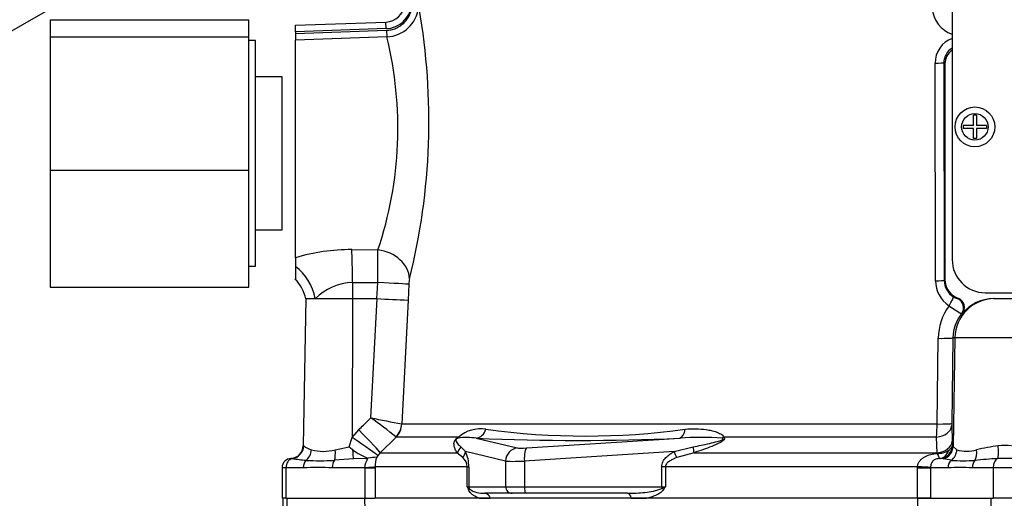
# Model space of a CAD drawing. Units: millimetres. Extents: x 0 to 594, y 0 to 420.
# Drawn here: x 91 to 121, y 284 to 298 of the extents above; entities that cross this region are included whole.
import ezdxf
from ezdxf import colors
from ezdxf.entities.mleader import LeaderData, LeaderLine
from ezdxf.math import Vec2, Vec3

# ---------------------------------------------------------------- set-up
doc = ezdxf.new("R2010")
doc.units = ezdxf.units.MM
for name, color, linetype in [('Default', 7, 'Continuous'), ('II0-55-ADPIMP4-S', 7, 'Continuous'), ('II0-55-STD', 7, 'Continuous'), ('II1-01-STD', 7, 'Continuous')]:
    doc.layers.add(name, color=color, linetype=linetype)

# ---------------------------------------------------------------- blocks, each defined once
blk = doc.blocks.new('SE4')
at = {"layer": 'II0-55-ADPIMP4-S', "color": 7, "linetype": 'Continuous'}
for p, q in [((92.077, 297.944), (92.077, 297.434)), ((92.077, 297.944), (98.077, 297.944)), ((98.077, 297.434), (98.077, 297.944)), ((92.077, 297.434), (92.077, 293.405)), ((92.077, 297.434), (98.077, 297.434)), ((98.077, 293.405), (98.077, 297.434)), ((98.277, 297.315), (98.077, 297.315)), ((98.277, 290.515), (98.277, 297.315)), ((99.077, 296.221), (98.277, 296.221)), ((99.077, 291.609), (99.077, 296.221)), ((92.077, 293.405), (92.077, 289.886)), ((92.077, 293.405), (98.077, 293.405)), ((98.077, 289.886), (98.077, 293.405)), ((98.277, 291.609), (99.077, 291.609)), ((98.077, 290.515), (98.277, 290.515)), ((92.077, 289.886), (98.077, 289.886))]:
    blk.add_line(p, q, dxfattribs=at)
at = {"layer": 'II0-55-STD', "color": 7, "linetype": 'Continuous'}
for p, q in [((99.098, 283.515), (99.188, 278.349)), ((99.306, 278.354), (99.233, 283.515)), ((101.572, 283.515), (101.873, 283.515)), ((118.251, 283.515), (101.873, 283.515)), ((118.643, 283.515), (118.251, 283.515)), ((120.523, 278.354), (120.469, 283.515))]:
    blk.add_line(p, q, dxfattribs=at)
for points, knots in [([(101.642, 281.418), (101.621, 282.05), (101.6, 282.683), (101.579, 283.315), (101.577, 283.382), (101.574, 283.448), (101.572, 283.515)], [0, 0, 0, 0, 0.904625, 0.904625, 0.904625, 1, 1, 1, 1]), ([(118.26, 281.427), (118.257, 282.057), (118.254, 282.686), (118.252, 283.315), (118.251, 283.382), (118.251, 283.448), (118.251, 283.515)], [0, 0, 0, 0, 0.904208, 0.904208, 0.904208, 1, 1, 1, 1])]:
    blk.add_open_spline(points, degree=3, knots=knots, dxfattribs=at)
at = {"layer": 'II1-01-STD', "color": 7, "linetype": 'Continuous'}
for p, q in [((119.291, 298.715), (119.291, 290.715)), ((99.477, 297.782), (102.207, 297.877)), ((99.477, 297.582), (99.477, 297.782)), ((102.214, 297.677), (99.477, 297.582)), ((102.214, 297.677), (102.207, 297.877)), ((99.477, 297.53), (102.228, 297.627)), ((99.477, 297.582), (99.477, 297.53)), ((99.477, 297.53), (99.477, 297.332)), ((102.235, 297.43), (99.477, 297.332)), ((102.228, 297.627), (102.235, 297.43)), ((99.477, 290.77), (99.477, 297.332)), ((118.787, 290.074), (118.776, 296.637)), ((119.074, 296.618), (119.04, 296.652)), ((119.04, 296.652), (119.052, 290.09)), ((119.074, 296.618), (119.074, 290.112)), ((119.932, 294.76), (119.932, 295.065)), ((120.021, 295.065), (119.932, 295.065)), ((120.021, 295.065), (120.021, 294.76)), ((119.932, 294.76), (119.627, 294.76)), ((119.627, 294.76), (119.627, 294.67)), ((119.932, 294.67), (119.627, 294.67)), ((119.932, 294.365), (119.932, 294.67)), ((120.327, 294.76), (120.021, 294.76)), ((120.327, 294.67), (120.021, 294.67)), ((120.021, 294.67), (120.021, 294.365)), ((120.327, 294.76), (120.327, 294.67)), ((120.021, 294.365), (119.932, 294.365)), ((101.178, 291.014), (101.968, 291.005)), ((99.477, 290.77), (99.477, 290.506)), ((99.477, 290.506), (99.477, 290.12)), ((101.199, 290.027), (101.199, 289.535)), ((101.939, 289.535), (101.965, 290.022)), ((102.903, 289.97), (102.877, 289.492)), ((119.052, 290.09), (119.074, 290.112)), ((120.291, 289.715), (140.026, 289.715)), ((99.792, 289.535), (99.715, 285.107)), ((99.792, 289.535), (100.071, 289.535)), ((100.071, 289.535), (101.199, 289.535)), ((101.199, 289.535), (101.195, 285.35)), ((101.199, 289.535), (101.939, 289.535)), ((101.757, 285.944), (101.94, 289.535)), ((101.94, 289.535), (101.939, 289.535)), ((102.877, 289.492), (102.687, 285.756)), ((119.444, 289.541), (119.467, 289.551)), ((120.54, 289.535), (120.572, 289.535)), ((120.572, 289.535), (121.182, 289.535)), ((119.598, 289.083), (119.572, 289.076)), ((118.834, 285.756), (118.872, 288.339)), ((119.316, 288.356), (119.278, 285.773)), ((119.374, 288.356), (119.316, 288.356)), ((119.374, 288.356), (119.317, 285.079)), ((122.38, 288.356), (119.374, 288.356)), ((102.687, 285.756), (102.689, 285.756)), ((102.689, 285.756), (118.834, 285.756)), ((101.195, 285.35), (101.389, 285.581)), ((119.278, 285.708), (119.295, 285.236)), ((101.099, 285.063), (101.195, 285.35)), ((102.516, 285.363), (102.038, 284.891)), ((102.516, 285.363), (102.512, 285.366)), ((104.404, 285.363), (102.516, 285.363)), ((104.935, 285.327), (106.172, 285.034)), ((106.455, 285.034), (111.072, 285.327)), ((118.818, 285.363), (112.396, 285.363)), ((118.834, 284.891), (118.818, 285.363)), ((119.295, 285.236), (119.299, 285.106)), ((100.675, 284.974), (101.099, 285.063)), ((102.038, 284.891), (101.963, 284.804)), ((102.038, 284.891), (104.348, 284.891)), ((104.529, 284.741), (104.348, 284.891)), ((104.473, 285.067), (104.611, 284.924)), ((105.821, 284.637), (104.611, 284.924)), ((110.9, 284.924), (106.386, 284.637)), ((110.9, 284.924), (111.473, 285.067)), ((111.506, 284.891), (110.981, 284.741)), ((111.506, 284.891), (118.834, 284.891)), ((118.837, 284.869), (118.834, 284.891)), ((119.299, 285.106), (119.317, 285.079)), ((119.317, 285.079), (119.433, 284.974)), ((101.228, 284.703), (100.654, 284.66)), ((101.606, 284.715), (101.228, 284.703)), ((101.963, 284.804), (101.93, 284.753)), ((105.821, 284.637), (105.821, 283.865)), ((106.386, 284.637), (106.386, 283.865)), ((119.02, 284.703), (118.931, 284.714)), ((119.262, 284.66), (119.02, 284.703)), ((99.191, 284.435), (99.077, 284.435)), ((99.077, 284.435), (99.077, 283.515)), ((99.191, 284.435), (99.191, 283.515)), ((99.716, 284.435), (99.191, 284.435)), ((101.579, 284.435), (100.591, 284.435)), ((101.579, 284.435), (101.579, 284.446)), ((101.579, 283.515), (101.579, 284.435)), ((101.579, 284.435), (101.883, 284.435)), ((104.662, 284.467), (101.883, 284.467)), ((101.883, 284.467), (101.883, 284.435)), ((101.883, 284.435), (101.883, 283.515)), ((104.662, 283.865), (104.662, 284.467)), ((104.662, 284.467), (104.71, 284.467)), ((104.71, 284.467), (104.71, 283.865)), ((110.529, 283.865), (110.529, 284.467)), ((110.639, 284.467), (110.529, 284.467)), ((118.243, 284.467), (110.639, 284.467)), ((110.639, 284.467), (110.639, 283.865)), ((118.243, 284.435), (118.243, 284.467)), ((118.243, 283.515), (118.243, 284.435)), ((118.243, 284.435), (118.636, 284.435)), ((118.636, 284.446), (118.636, 284.435)), ((118.636, 284.435), (118.636, 283.515)), ((119.168, 284.435), (118.636, 284.435)), ((120.525, 284.435), (119.9, 284.435)), ((120.525, 284.435), (120.525, 283.515)), ((121.228, 284.435), (120.525, 284.435)), ((104.662, 283.865), (104.71, 283.865)), ((104.71, 283.865), (105.821, 283.865)), ((105.821, 283.865), (106.386, 283.865)), ((106.386, 283.865), (110.529, 283.865)), ((110.529, 283.865), (110.639, 283.865)), ((99.191, 283.515), (99.077, 283.515)), ((99.191, 283.515), (101.579, 283.515)), ((101.579, 283.515), (101.873, 283.515)), ((105.035, 283.515), (105.35, 283.515)), ((106.014, 283.665), (105.194, 283.665)), ((106.438, 283.665), (106.014, 283.665)), ((109.498, 283.665), (106.438, 283.665)), ((109.612, 283.515), (110.071, 283.515)), ((118.243, 283.515), (118.636, 283.515)), ((118.636, 283.515), (120.525, 283.515)), ((121.228, 283.515), (120.525, 283.515))]:
    blk.add_line(p, q, dxfattribs=at)
for radius in [0.6, 0.4]:
    blk.add_circle((119.977, 294.715), radius, dxfattribs=at)
for centre, radius, start, end in [((102.187, 298.477), 0.6, 272, 353.0782), ((102.187, 298.477), 0.8, 272, 353.0782), ((102.196, 298.429), 1, 272.2105, 354.5474), ((83.823, 294.892), 19.683, 346.0092, 9.9435), ((119.577, 298.35), 0.887, 183.7761, 250.8956), ((91.092, 294.675), 11.478, 341.3545, 13.8883), ((119.566, 296.644), 0.79, 110.3938, 180.5747), ((119.537, 296.654), 0.497, 120.1286, 180.221), ((119.571, 296.618), 0.498, 124.314, 180.0077), ((101.16, 285.109), 5.905, 89.8216, 106.5582), ((64.36, 290.625), 37.609, 359.0816, 0.5787), ((120.291, 290.715), 1, 180, 270), ((98.755, 289.353), 1.048, 9.5188, 47.2996), ((101.289, 288.282), 1.747, 92.942, 134.1794), ((103.909, 289.932), 1.008, 168.4338, 177.8177), ((119.685, 290.074), 0.898, 179.978, 237.0128), ((119.647, 290.092), 0.595, 180.1706, 237.8434), ((119.671, 290.112), 0.598, 180.0076, 249.9554), ((104.97, 344.592), 55.14, 266.8498, 267.8247), ((120.591, 288.316), 1.719, 144.2196, 179.233), ((123.528, 295.56), 7.595, 235.2281, 238.6096), ((119.503, 289.84), 0.305, 235.5493, 258.911), ((119.365, 289.27), 0.299, 321.2335, 70.0488), ((120.54, 288.328), 1.207, 90.001, 141.3029), ((120.505, 288.339), 1.189, 141.72, 179.196), ((91.187, 271.362), 18.01, 51.0377, 54.062), ((111.667, 332.634), 47.73, 258.0174, 259.1559), ((113.624, 285.77), 5.211, 355.5209, 359.8453), ((120.656, 285.749), 1.378, 178.9847, 181.7069), ((105.071, 284.584), 1.026, 81.426, 130.597), ((108.231, 307.477), 22.085, 262.1759, 277.8241), ((104.65, 283.491), 1.858, 81.1681, 98.2456), ((108.004, 354.324), 69.065, 267.4535, 272.5465), ((111.732, 275.646), 9.704, 86.3563, 93.8971), ((99.315, 285.114), 0.4, 273.5369, 359.0033), ((100.23, 285.755), 0.826, 232.5341, 251.0707), ((100.318, 286.46), 1.529, 256.5222, 283.4778), ((90.509, 271.003), 17.601, 52.5717, 53.0117), ((102.207, 286.244), 1.611, 231.6199, 250.7886), ((103.641, 284.473), 1.069, 359.6383, 24.9042), ((118.858, 285.507), 0.638, 268.1208, 301.6402), ((119.731, 285.993), 1.061, 253.6905, 286.3095), ((121.36, 279.849), 5.294, 97.3998, 104.5507), ((120.877, 282.333), 2.774, 85.8847, 94.1153), ((99.357, 284.435), 0.28, 91.1948, 180), ((99.321, 284.139), 0.576, 83.9042, 88.119), ((118.873, 439.288), 155.8, 262.81344, 262.96725), ((100.226, 291.96), 7.313, 266.6394, 273.3606), ((101.576, 285.328), 0.614, 272.7783, 279.4622), ((101.998, 283.127), 1.628, 92.4069, 101.3869), ((102.727, 284.474), 0.844, 160.7144, 180.5209), ((104.284, 284.452), 0.379, 2.2049, 49.6363), ((118.912, 284.262), 0.453, 87.7024, 91.0532), ((119.621, 289.74), 5.093, 265.961, 274.039), ((121.44, 269.905), 14.827, 92.9997, 95.6519), ((120.877, 277.326), 7.389, 88.3459, 91.6541), ((100.154, 272.555), 11.888, 87.8908, 92.1092), ((119.534, 276.134), 8.309, 87.4748, 92.5252), ((111.076, 286.248), 6.842, 200.3841, 201.162), ((104.505, 283.621), 0.29, 43.7822, 57.293), ((109.067, 287.647), 4.096, 290.9431, 292.5817), ((104.819, 287.29), 6.753, 328.6632, 329.522)]:
    blk.add_arc(centre, radius, start, end, dxfattribs=at)
for centre, major_axis, ratio, start_param, end_param in [((118.74, 296.652), (0.3, 0.001), 0.052923, 4.830564, 6.24823), ((101.136, 290.027), (0.008, 1.2), 0.052335, 4.712718, 5.679022), ((101.933, 290.186), (-0.97, 0.244), 0.814057, 3.378266, 4.879354), ((99.096, 289.535), (0.502, -1.09), 0.784479, 1.223944, 2.216556), ((117.194, 293.915), (-100.771, 0), 0.039078, 1.411401, 1.419093), ((101.913, 290.022), (0.999, -0.053), 0.002786, 0.131987, 1.518511), ((118.752, 290.09), (0.3, 0.001), 0.0529, 4.827685, 6.24823), ((119.168, 289.336), (0.161, 0.253), 0.106051, 4.71775, 6.234694), ((120.572, 288.335), (0, 1.2), 0.99863, 0, 1.553343), ((119.336, 289.261), (0.089, -0.286), 0.997373, 0.60455, 2.468855), ((118.817, 288.365), (0.5, -0.007), 0.051017, 4.823282, 6.230765), ((102.093, 285.788), (-0.266, -0.538), 0.989515, 1.24435, 1.973342), ((102.095, 285.787), (0, -0.6), 0.990987, 0.785398, 1.518436), ((118.779, 285.782), (0.5, -0.007), 0.051006, 4.824526, 6.230765), ((101.336, 285.598), (0.702, -0.712), 0.025014, 0.09201, 1.521597), ((104.901, 285.724), (-0.023, -0.399), 0.856204, 0.167582, 1.299604), ((111.038, 285.724), (0.014, -0.4), 0.515792, 0.100758, 1.23278), ((118.779, 285.716), (0.5, 0.018), 0.710462, 4.765864, 6.208759), ((101.143, 285.367), (0.823, -0.567), 0.015346, 0.10629, 1.517781), ((104.152, 285.646), (0.187, -0.354), 0.571713, 0.25284, 0.405513), ((112.267, 285.646), (-0.223, -0.332), 0.725424, 0.998845, 1.151518), ((118.796, 285.244), (0.5, 0.018), 0.710278, 4.763355, 6.208779), ((99.331, 285.107), (-0.207, -0.342), 0.989146, 0.676546, 2.091599), ((99.626, 284.981), (-0.107, -0.386), 0.832729, 0.850106, 1.779337), ((100.521, 284.981), (0.064, -0.395), 0.378401, 0.562924, 1.492155), ((101.174, 285.086), (0.05, -0.397), 0.049743, 0.259268, 1.295975), ((104.102, 285.174), (0.344, 0.203), 0.935281, 4.883392, 5.436016), ((104.225, 284.924), (0.361, 0.172), 0.849021, 5.22444, 5.771262), ((106.207, 284.637), (0.092, 0.389), 0.964111, 0.330561, 1.795619), ((106.559, 285.076), (-0.4, -0.035), 0.086167, 0.254262, 1.301459), ((106.49, 284.637), (-0.025, 0.399), 0.258333, 0.089321, 1.554379), ((110.797, 284.924), (0.196, -0.349), 0.227495, 0.896885, 1.443707), ((111.366, 285.174), (0.124, -0.38), 0.179937, 0.675554, 1.228179), ((118.877, 285.113), (0.008, -0.4), 0.846575, 0.054135, 1.1703), ((118.899, 285.113), (0.206, 0.343), 0.998177, 3.760518, 5.233959), ((118.917, 285.086), (0.372, 0.148), 0.990891, 4.596448, 5.884102), ((119.064, 284.981), (0.145, 0.373), 0.913817, 4.107664, 5.036895), ((119.813, 284.981), (0.07, -0.394), 0.533677, 0.529681, 1.458912), ((120.627, 285.107), (0.031, -0.399), 0.12579, 0.128583, 1.543636), ((99.418, 284.435), (0, -0.28), 0.810311, 3.299234, 4.712389), ((99.917, 284.435), (0, -0.28), 0.716503, 3.780546, 4.712389), ((100.748, 284.435), (0, 0.28), 0.560241, 0.638954, 1.570796), ((106.593, 284.679), (-0.8, -0.035), 0.043329, 0.259915, 1.307112), ((119.4, 284.435), (0, -0.28), 0.82833, 3.780546, 4.712389), ((120.096, 284.435), (0, 0.28), 0.697584, 0.638954, 1.570796), ((120.689, 284.435), (0, 0.28), 0.586, 0.157642, 1.570796), ((101.387, 284.467), (0.5, 0.003), 0.046355, -1.177484, -0.137918), ((118.175, 284.467), (0.499, -0.023), 0.006427, 0.393611, 1.433176), ((104.526, 283.778), (0.186, 0.074), 0.502727, 5.61352, 5.986595), ((104.904, 283.865), (0, 0.2), 0.965926, 1.570796, 1.789681), ((106.014, 283.865), (0, 0.2), 0.965926, 1.570796, 3.141593), ((106.438, 283.865), (0, 0.2), 0.258819, 1.570796, 3.141593), ((110.581, 283.865), (0, 0.2), 0.258819, 1.570796, 1.789681), ((110.48, 283.778), (0.17, -0.106), 0.319671, 1.098615, 1.47169), ((105.194, 283.465), (0, 0.2), 0.809412, 4.965069, 6.283185), ((109.498, 283.465), (0, 0.2), 0.587242, 4.965069, 6.283185)]:
    blk.add_ellipse(centre, major_axis=major_axis, ratio=ratio, start_param=start_param, end_param=end_param, dxfattribs=at)
for points, knots in [([(102.228, 297.627), (102.276, 297.629), (102.324, 297.635), (102.418, 297.656), (102.463, 297.67), (102.552, 297.708), (102.595, 297.731), (102.675, 297.783), (102.712, 297.813), (102.782, 297.879), (102.813, 297.916), (102.87, 297.993), (102.894, 298.034), (102.936, 298.121), (102.953, 298.166), (102.979, 298.258), (102.988, 298.305), (102.993, 298.353)], [0, 0, 0, 0, 0.125, 0.125, 0.25, 0.25, 0.375, 0.375, 0.5, 0.5, 0.625, 0.625, 0.75, 0.75, 0.875, 0.875, 1, 1, 1, 1]), ([(101.389, 285.581), (101.483, 285.674), (101.578, 285.767), (101.673, 285.86), (101.701, 285.888), (101.729, 285.916), (101.757, 285.944)], [0, 0, 0, 0, 0.770185, 0.770185, 0.770185, 1, 1, 1, 1]), ([(111.237, 285.598), (111.344, 285.609), (111.45, 285.614), (111.662, 285.61), (111.767, 285.601), (111.922, 285.578), (111.974, 285.568), (112.075, 285.545), (112.125, 285.532), (112.221, 285.499), (112.267, 285.48), (112.328, 285.444), (112.348, 285.431), (112.38, 285.4), (112.392, 285.383), (112.396, 285.363)], [0, 0, 0, 0, 0.25, 0.25, 0.5, 0.5, 0.625, 0.625, 0.75, 0.75, 0.875, 0.875, 0.9375, 0.9375, 1, 1, 1, 1]), ([(104.348, 284.891), (104.332, 284.92), (104.316, 284.95), (104.289, 285.012), (104.278, 285.045), (104.267, 285.096), (104.264, 285.114), (104.261, 285.153), (104.262, 285.173), (104.268, 285.208), (104.272, 285.22), (104.282, 285.246), (104.289, 285.261), (104.307, 285.286), (104.314, 285.295), (104.33, 285.312), (104.339, 285.32), (104.367, 285.342), (104.386, 285.354), (104.404, 285.363)], [0, 0, 0, 0, 0.25, 0.25, 0.5, 0.5, 0.625, 0.625, 0.75, 0.75, 0.8125, 0.8125, 0.875, 0.875, 0.90625, 0.90625, 0.9375, 0.9375, 1, 1, 1, 1]), ([(104.384, 285.33), (104.371, 285.325), (104.356, 285.32), (104.332, 285.297), (104.328, 285.29), (104.323, 285.279), (104.322, 285.274), (104.32, 285.253), (104.324, 285.241), (104.339, 285.206), (104.353, 285.187), (104.399, 285.132), (104.435, 285.099), (104.473, 285.067)], [0, 0, 0, 0, 0.0625, 0.0625, 0.09375, 0.09375, 0.125, 0.125, 0.25, 0.25, 0.5, 0.5, 1, 1, 1, 1]), ([(111.473, 285.067), (111.637, 285.099), (111.803, 285.132), (112.051, 285.187), (112.134, 285.207), (112.257, 285.241), (112.299, 285.253), (112.348, 285.275), (112.358, 285.279), (112.376, 285.29), (112.385, 285.298), (112.387, 285.32), (112.366, 285.325), (112.349, 285.33)], [0, 0, 0, 0, 0.5, 0.5, 0.75, 0.75, 0.875, 0.875, 0.90625, 0.90625, 0.9375, 0.9375, 1, 1, 1, 1]), ([(112.396, 285.363), (112.41, 285.354), (112.421, 285.342), (112.429, 285.313), (112.423, 285.295), (112.384, 285.245), (112.341, 285.22), (112.217, 285.151), (112.127, 285.114), (111.862, 285.01), (111.684, 284.95), (111.506, 284.891)], [0, 0, 0, 0, 0.0625, 0.0625, 0.125, 0.125, 0.25, 0.25, 0.5, 0.5, 1, 1, 1, 1]), ([(110.529, 284.467), (110.529, 284.493), (110.533, 284.519), (110.545, 284.569), (110.555, 284.594), (110.59, 284.663), (110.621, 284.705), (110.692, 284.779), (110.731, 284.812), (110.813, 284.872), (110.856, 284.899), (110.9, 284.924)], [0, 0, 0, 0, 0.125, 0.125, 0.25, 0.25, 0.5, 0.5, 0.75, 0.75, 1, 1, 1, 1]), ([(118.243, 284.467), (118.246, 284.5), (118.254, 284.531), (118.279, 284.591), (118.296, 284.62), (118.336, 284.671), (118.359, 284.693), (118.408, 284.734), (118.435, 284.752), (118.519, 284.799), (118.581, 284.822), (118.707, 284.854), (118.772, 284.864), (118.837, 284.869)], [0, 0, 0, 0, 0.125, 0.125, 0.25, 0.25, 0.375, 0.375, 0.5, 0.5, 0.75, 0.75, 1, 1, 1, 1]), ([(118.837, 284.869), (118.847, 284.846), (118.856, 284.825), (118.872, 284.787), (118.879, 284.771), (118.89, 284.745), (118.895, 284.734), (118.901, 284.719), (118.903, 284.715), (118.904, 284.714)], [0, 0, 0, 0, 0.25, 0.25, 0.5, 0.5, 0.75, 0.75, 1, 1, 1, 1]), ([(119.192, 284.964), (119.224, 284.986), (119.25, 285.01), (119.285, 285.057), (119.296, 285.082), (119.299, 285.106)], [0, 0, 0, 0, 0.5, 0.5, 1, 1, 1, 1]), ([(101.579, 284.446), (101.578, 284.465), (101.579, 284.484), (101.585, 284.52), (101.589, 284.538), (101.599, 284.572), (101.606, 284.588), (101.619, 284.618), (101.626, 284.632), (101.638, 284.657), (101.644, 284.668), (101.649, 284.687), (101.65, 284.694), (101.644, 284.705), (101.639, 284.708), (101.624, 284.713), (101.616, 284.714), (101.606, 284.715)], [0, 0, 0, 0, 0.125, 0.125, 0.25, 0.25, 0.375, 0.375, 0.5, 0.5, 0.625, 0.625, 0.75, 0.75, 0.875, 0.875, 1, 1, 1, 1]), ([(110.981, 284.741), (110.946, 284.728), (110.911, 284.714), (110.842, 284.682), (110.808, 284.665), (110.744, 284.625), (110.713, 284.602), (110.674, 284.559), (110.662, 284.543), (110.645, 284.507), (110.639, 284.487), (110.639, 284.467)], [0, 0, 0, 0, 0.25, 0.25, 0.5, 0.5, 0.75, 0.75, 0.875, 0.875, 1, 1, 1, 1]), ([(118.904, 284.714), (118.872, 284.713), (118.837, 284.709), (118.785, 284.691), (118.768, 284.683), (118.737, 284.664), (118.724, 284.653), (118.7, 284.628), (118.689, 284.614), (118.671, 284.585), (118.664, 284.569), (118.652, 284.536), (118.647, 284.518), (118.64, 284.483), (118.637, 284.465), (118.636, 284.446)], [0, 0, 0, 0, 0.25, 0.25, 0.375, 0.375, 0.5, 0.5, 0.625, 0.625, 0.75, 0.75, 0.875, 0.875, 1, 1, 1, 1]), ([(105.035, 283.515), (104.972, 283.536), (104.91, 283.563), (104.822, 283.621), (104.794, 283.643), (104.753, 283.685), (104.74, 283.701), (104.716, 283.735), (104.705, 283.755), (104.695, 283.778)], [0, 0, 0, 0, 0.5, 0.5, 0.75, 0.75, 0.875, 0.875, 1, 1, 1, 1]), ([(104.715, 283.822), (104.723, 283.808), (104.732, 283.798), (104.751, 283.781), (104.76, 283.773), (104.789, 283.754), (104.808, 283.744), (104.866, 283.717), (104.906, 283.704), (105.027, 283.674), (105.11, 283.665), (105.194, 283.665)], [0, 0, 0, 0, 0.0625, 0.0625, 0.125, 0.125, 0.25, 0.25, 0.5, 0.5, 1, 1, 1, 1]), ([(109.498, 283.665), (109.672, 283.665), (109.846, 283.674), (110.107, 283.704), (110.194, 283.717), (110.323, 283.744), (110.366, 283.754), (110.43, 283.773), (110.451, 283.781), (110.492, 283.798), (110.512, 283.808), (110.531, 283.822)], [0, 0, 0, 0, 0.5, 0.5, 0.75, 0.75, 0.875, 0.875, 0.9375, 0.9375, 1, 1, 1, 1]), ([(110.587, 283.778), (110.573, 283.755), (110.555, 283.735), (110.517, 283.7), (110.497, 283.685), (110.434, 283.643), (110.39, 283.621), (110.3, 283.582), (110.255, 283.566), (110.163, 283.537), (110.117, 283.525), (110.071, 283.515)], [0, 0, 0, 0, 0.125, 0.125, 0.25, 0.25, 0.5, 0.5, 0.75, 0.75, 1, 1, 1, 1])]:
    blk.add_open_spline(points, degree=3, knots=knots, dxfattribs=at)
blk.add_open_spline([(99.715, 285.107), (99.715, 285.107), (99.719, 285.106), (99.728, 285.1)], degree=3, dxfattribs=at)

msp = doc.modelspace()

# ---------------------------------------------------------------- block references
at = {"layer": 'Default'}
msp.add_blockref('SE4', (0, 0), dxfattribs=at)

# ---------------------------------------------------------------- leaders
at = {"layer": 'Default', "color": 7, "linetype": 'Continuous'}
ml = msp.add_multileader_mtext('Standard', dxfattribs=at)
ml.set_content('{\\pxsm0.9;\\fArial|b0||i0||c0|p34;\\W1.;BATTERY HOUSING\\P}', color=256)
ml.set_leader_properties()
ml.build(insert=Vec2(0, 0))
ml.multileader.update_dxf_attribs({"dogleg_length": 9.6, "arrow_head_size": 4.48})
ctx = ml.context
ctx.base_point, ctx.char_height, ctx.arrow_head_size, ctx.landing_gap_size = Vec3(30.332, 294.707), 3.2, 4.48, 1.12
notes = []
notes.append((ctx, [(0, (1, 1, 0), (85.139, 294.307), (-1, 0), 9.6, [(0, [(114.708, 311.217)], 0, [])])]))
ctx.mtext.insert = Vec3(32.332, 295.934)
for ctx, leaders in notes:
    for number, flags, end, landing, length, lines in leaders:
        leader = LeaderData()
        leader.index, (leader.has_last_leader_line, leader.has_dogleg_vector, leader.attachment_direction) = number, flags
        leader.last_leader_point, leader.dogleg_vector, leader.dogleg_length = Vec3(end), Vec3(landing), length
        for number, points, colour, breaks in lines:
            line = LeaderLine()
            line.index, line.vertices, line.color, line.breaks = number, Vec3.list(points), colors.encode_raw_color(colour), breaks
            leader.lines.append(line)
        ctx.leaders.append(leader)

doc.saveas('drawing.dxf')
